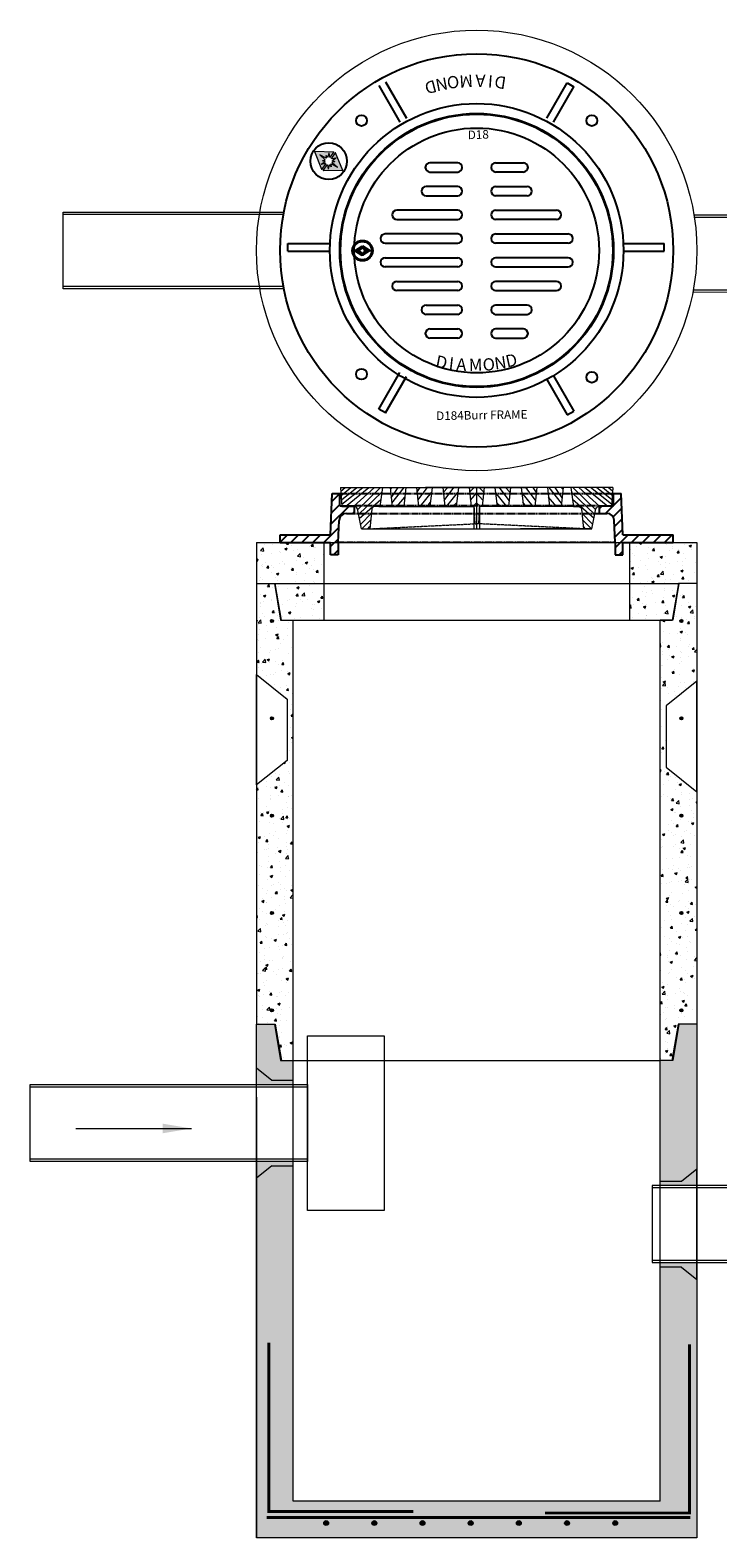
# Model space of a CAD drawing. Extents: x 8788 to 75828, y -18526 to 54855.
# Drawn here: x 50809 to 52236, y 26522 to 29650 of the extents above; entities that cross this region are included whole.
import ezdxf

# ---------------------------------------------------------------- set-up
doc = ezdxf.new("R2010")
doc.units = 0
doc.linetypes.add('HIDDEN', pattern=[9.525, 6.35, -3.175])
doc.layers.get('0').update_dxf_attribs({"lineweight": 9})
doc.layers.add('DETAILS', color=7, linetype='Continuous')
doc.layers.add('Pipe', color=8, linetype='Continuous', lineweight=9)
doc.styles.add('2', font='swissc.ttf', dxfattribs={"height": 2})
pattern_1 = [(50, (-6797.03, -24998.41), (51.284984, -4.486853), [5.362575, -58.988325]), (355, (-6797.03, -24998.41), (-9.921023, 53.782502), [4.29006, -47.190824]), (100.451445, (-6792.754, -24998.785), (41.36396, 49.295647), [4.557487, -50.132404]), (46.1842, (-6797.03, -24984.11), (76.30875, -11.834915), [8.04386, -88.48249]), (96.63556, (-6790.67, -24985.1), (66.829264, 69.650454), [6.836234, -75.19867]), (351.18415, (-6797.03, -24984.11), (66.82926, 69.650454), [6.43508, -70.785915]), (21, (-6789.88, -24987.686), (42.679451, -28.787653), [5.362575, -58.988325]), (326, (-6789.88, -24987.686), (17.39727, 51.848912), [4.29006, -47.19066]), (71.451445, (-6786.32, -24990.085), (60.076722, 23.06126), [4.557487, -50.132317]), (37.5, (-6797.028, -24998.41), (0.869442, 23.8022434), [0, -46.618652, 0, -47.90567, 0, -47.369413]), (7.5, (-6797.028, -24998.41), (18.809735, 28.200832), [0, -27.313382, 0, -45.546137, 0, -18.0540025]), (327.5, (-6812.973, -24998.41), (38.1687525, -1.6126414), [0, -17.87525, 0, -55.77078, 0, -74.003535]), (317.5, (-6820.123, -24998.41), (41.698365, 7.157557), [0, -23.237825, 0, -37.037518, 0, -52.553235])]

# ---------------------------------------------------------------- blocks, each defined once
blk = doc.blocks.new('*U376')
at = {"lineweight": 5}
h = blk.add_hatch(color=256, dxfattribs=at)
h.dxf.hatch_style = 1
h.paths.add_polyline_path([(5, 0, 1), (-5, 0, 1)])
blk.add_circle((0, 0), 5, dxfattribs=at)
blk = doc.blocks.new('*U377')
at = {"color": 0, "linetype": 'ByBlock', "lineweight": -2, "transparency": 16777216}
for p in [(0, 0), (100, 0), (200, 0), (300, 0), (400, 0), (500, 0), (600, 0)]:
    blk.add_blockref('*U376', p, dxfattribs=at)
blk = doc.blocks.new('*U380')
at = {"lineweight": 5}
blk.add_hatch(color=256, dxfattribs=at).paths.add_polyline_path([(3.2, 0, 1), (-3.2, 0, 1)])
blk.add_circle((0, 0), 3.18, dxfattribs=at)
blk = doc.blocks.new('*U381')
at = {"color": 0, "linetype": 'ByBlock', "lineweight": -2, "transparency": 16777216}
for p in [(0, 808), (850, 808), (0, 606), (850, 606), (0, 404), (850, 404), (0, 202), (850, 202), (0, 0), (850, 0)]:
    blk.add_blockref('*U380', p, dxfattribs=at)
blk = doc.blocks.new('*U421')
at = {"color": 1, "linetype": 'ByBlock', "lineweight": -2}
blk.add_lwpolyline([(1, 0), (13, 0)], dxfattribs=at)
at = {"color": 1}
blk.add_solid([(10, -0.5), (13, 0), (10, 0.5)], dxfattribs=at)

msp = doc.modelspace()

# ---------------------------------------------------------------- hatches: boundary and pattern name
for points in [[(51442.79956, 29394.75622, 0.5969871519), (51441.93566, 29394.85085), (51434.33364, 29383.82196, -0.0272063748), (51434.89326, 29383.07413), (51443.88601, 29384.85492), (51436.19325, 29379.86872, -0.0238059382), (51436.30323, 29379.05871), (51441.14723, 29377.06686), (51436.01958, 29375.99963, -0.0217394648), (51435.78776, 29375.28998), (51446.73356, 29365.22206), (51433.42974, 29371.869, -0.0217394648), (51432.84902, 29371.39984), (51433.67621, 29366.22803), (51430.09109, 29370.04624, -0.0238059382), (51429.29496, 29369.86079), (51427.37242, 29360.89728), (51425.83677, 29369.93511, -0.0272063748), (51424.93874, 29370.19201), (51417.33672, 29359.16312, 0.5969871519), (51417.73256, 29358.38944), (51457.14859, 29357.54232, 0.5390453868), (51457.61665, 29358.22138)], [(51499.48175, 29202.38557, 0.5969871519), (51499.12316, 29202.19227), (51499.12316, 29195.91334, -0.0272063748), (51499.53809, 29195.77359), (51502.53509, 29198.85321), (51500.89254, 29194.88231, -0.0238059382), (51501.15048, 29194.59894), (51503.5499, 29195.11883), (51501.8548, 29193.34284, -0.0217394648), (51501.95412, 29193.00728), (51508.85697, 29192.03347), (51501.95412, 29191.05966, -0.0217394648), (51501.8548, 29190.7241), (51503.5499, 29188.94811), (51501.15048, 29189.468, -0.0238059382), (51500.89254, 29189.18463), (51502.53509, 29185.21373), (51499.53809, 29188.29334, -0.0272063748), (51499.12316, 29188.15359), (51499.12316, 29181.87467, 0.5969871519), (51499.48175, 29181.68137), (51514.91966, 29191.84017, 0.5390453868), (51514.91966, 29192.22677)]]:
    msp.add_hatch(color=256).paths.add_polyline_path(points)
at = {"lineweight": 5}
h = msp.add_hatch(dxfattribs=at)
h.set_pattern_fill('AR-CONC', color=256, scale=0.2815, style=0)
h.set_pattern_definition([(50, (-12742.37, -22005.37), (51.284984, -4.486853), [5.362575, -58.988325]), (355, (-12742.37, -22005.37), (-9.921023, 53.782502), [4.29006, -47.190824]), (100.451445, (-12738.094, -22005.745), (41.36396, 49.295647), [4.557487, -50.132404]), (46.1842, (-12742.37, -21991.07), (76.30875, -11.834915), [8.04386, -88.48249]), (96.63556, (-12736.01, -21992.06), (66.829264, 69.650454), [6.836234, -75.19867]), (351.18415, (-12742.37, -21991.07), (66.82926, 69.650454), [6.43508, -70.785915]), (21, (-12735.218, -21994.646), (42.679451, -28.787653), [5.362575, -58.988325]), (326, (-12735.22, -21994.646), (17.39727, 51.848912), [4.29006, -47.19066]), (71.451445, (-12731.66, -21997.045), (60.076722, 23.06126), [4.557487, -50.132317]), (37.5, (-12742.368, -22005.371), (0.869442, 23.8022434), [0, -46.618652, 0, -47.90567, 0, -47.369413]), (7.5, (-12742.368, -22005.37), (18.809735, 28.200832), [0, -27.313382, 0, -45.546137, 0, -18.0540025]), (327.5, (-12758.313, -22005.371), (38.1687525, -1.6126414), [0, -17.87525, 0, -55.77078, 0, -74.003535]), (317.5, (-12765.463, -22005.37), (41.698365, 7.157557), [0, -23.237825, 0, -37.037518, 0, -52.553235])])
h.paths.add_polyline_path([(51418.24296, 28586.68516), (51278.74296, 28586.68516), (51278.74296, 28501.68516), (51316.74296, 28501.68516), (51329.74296, 28425.68516), (51418.24296, 28425.68516)])
h.paths.add_polyline_path([(52192.74296, 28586.68516), (52053.24296, 28586.68516), (52053.24296, 28425.68516), (52141.74296, 28425.68516), (52154.74296, 28501.68516), (52192.74296, 28501.68516)])
h = msp.add_hatch(dxfattribs=at)
h.set_pattern_fill('AR-CONC', color=256, scale=0.2815, style=0)
h.set_pattern_definition(pattern_1)
h.paths.add_polyline_path([(51354.74296, 28425.68516), (51328.74296, 28425.68516), (51315.74296, 28501.68516), (51278.74296, 28501.68516), (51278.74296, 28312.68516), (51342.04296, 28261.68516), (51342.04296, 28134.68516), (51278.74296, 28083.68516), (51278.74296, 27587.68516), (51317.74296, 27587.68516), (51330.74296, 27511.68516), (51354.74296, 27511.68516)])
h.paths.add_polyline_path([(51307.56296, 28450.68516, -1), (51313.92296, 28450.68516, -1)], flags=16)
h.paths.add_polyline_path([(51313.92296, 28046.68516, -1), (51307.56296, 28046.68516, -1)], flags=16)
h.paths.add_polyline_path([(51313.92296, 27844.68516, -1), (51307.56296, 27844.68516, -1)], flags=16)
h.paths.add_polyline_path([(51313.92296, 27642.68516, -1), (51307.56296, 27642.68516, -1)], flags=16)
h = msp.add_hatch(dxfattribs=at)
h.set_pattern_fill('AR-CONC', color=256, scale=0.2815, style=0)
h.set_pattern_definition(pattern_1)
h.paths.add_polyline_path([(52192.74296, 28501.68516), (52155.74296, 28501.68516), (52142.74296, 28425.68516), (52116.74296, 28425.68516), (52116.74296, 27511.68516), (52140.74296, 27511.68516), (52153.74296, 27587.68516), (52192.74296, 27587.68516), (52192.74296, 28069.68516), (52129.44296, 28120.68516), (52129.44296, 28247.68516), (52192.74296, 28298.68516)])
h.paths.add_polyline_path([(52157.56296, 28450.68516, -1), (52163.92296, 28450.68516, -1)], flags=16)
h.paths.add_polyline_path([(52163.92296, 28046.68516, -1), (52157.56296, 28046.68516, -1)], flags=16)
h.paths.add_polyline_path([(52163.92296, 27844.68516, -1), (52157.56296, 27844.68516, -1)], flags=16)
h.paths.add_polyline_path([(52163.92296, 27642.68516, -1), (52157.56296, 27642.68516, -1)], flags=16)
h = msp.add_hatch(dxfattribs=at)
h.set_pattern_fill('AR-CONC', color=256, scale=0.2815, style=0)
h.paths.add_polyline_path([(51354.74296, 27511.68516), (51330.74296, 27511.68516), (51328.74296, 27511.68516), (51315.74296, 27587.68516), (51278.74296, 27587.68516), (51278.74296, 27496.91686), (51310.74296, 27471.41686), (51354.74296, 27471.41686)])
h.paths.add_polyline_path([(51354.74296, 27293.41686), (51310.74296, 27293.41686), (51278.74296, 27267.91686), (51278.74296, 26521.68516), (52192.74296, 26521.68516), (52192.74296, 27057.54582), (52160.74296, 27083.04582), (52116.74296, 27083.04582), (52116.74296, 26597.68516), (51354.74296, 26597.68516)])
h.paths.add_polyline_path([(51428.35718, 26552.33763, -1), (51418.35718, 26552.33763, -1)], flags=16)
h.paths.add_polyline_path([(51528.35718, 26552.33763, -1), (51518.35718, 26552.33763, -1)], flags=16)
h.paths.add_polyline_path([(51628.35718, 26552.33763, -1), (51618.35718, 26552.33763, -1)], flags=16)
h.paths.add_polyline_path([(51728.35718, 26552.33763, -1), (51718.35718, 26552.33763, -1)], flags=16)
h.paths.add_polyline_path([(51828.35718, 26552.33763, -1), (51818.35718, 26552.33763, -1)], flags=16)
h.paths.add_polyline_path([(51928.35718, 26552.33763, -1), (51918.35718, 26552.33763, -1)], flags=16)
h.paths.add_polyline_path([(52028.35718, 26552.33763, -1), (52018.35718, 26552.33763, -1)], flags=16)
h.paths.add_polyline_path([(52192.74296, 27587.68516), (52155.74296, 27587.68516), (52142.74296, 27511.68516), (52116.74296, 27511.68516), (52116.74296, 27261.04582), (52160.74296, 27261.04582), (52192.74296, 27286.54582)])
at = {"linetype": 'Continuous'}
h = msp.add_hatch(color=9, dxfattribs=at)
h.dxf.hatch_style = 1
h.paths.add_polyline_path([(51354.74296, 27302.72186), (51278.74296, 27302.72186), (51278.74296, 27267.91686), (51310.74296, 27293.41686), (51354.74296, 27293.41686)])
h.paths.add_polyline_path([(51354.74296, 27471.41686), (51310.74296, 27471.41686), (51278.74296, 27496.91686), (51278.74296, 27462.11186), (51354.74296, 27462.11186)])
h = msp.add_hatch(color=9, dxfattribs=at)
h.dxf.hatch_style = 1
h.paths.add_polyline_path([(52116.74296, 27092.35082), (52192.74296, 27092.35082), (52192.74296, 27057.54582), (52160.74296, 27083.04582), (52116.74296, 27083.04582)])
h.paths.add_polyline_path([(52116.74296, 27261.04582), (52160.74296, 27261.04582), (52192.74296, 27286.54582), (52192.74296, 27251.74082), (52116.74296, 27251.74082)])
at = {"layer": 'DETAILS', "true_color": 0x6ab4cd}
h = msp.add_hatch(color=143, dxfattribs=at)
h.set_gradient(color1=(102, 178, 204), one_color=1, tint=1, name='INVCURVED')
h.paths.add_polyline_path([(51409.97076, 29390.56203), (51423.27458, 29383.91509, -0.0217394648), (51423.8553, 29384.38426), (51423.02811, 29389.55606), (51426.61323, 29385.73785, -0.0238059382), (51427.40936, 29385.9233), (51429.3319, 29394.88682), (51430.86755, 29385.84898, -0.0272063748), (51431.76558, 29385.59208), (51439.3676, 29396.62097, 0.5969871519), (51438.97176, 29397.39466), (51399.55573, 29398.24177, 0.5390453868), (51399.08767, 29397.56272), (51413.90476, 29361.02787, 0.5969871519), (51414.76866, 29360.93324), (51422.37069, 29371.96213, -0.0272063748), (51421.81106, 29372.70997), (51412.81831, 29370.92918), (51420.51107, 29375.91537, -0.0238059382), (51420.40109, 29376.72539), (51415.55709, 29378.71723), (51420.68474, 29379.78446, -0.0217394648), (51420.91656, 29380.49412)])
h = msp.add_hatch(color=143, dxfattribs=at)
h.set_gradient(color1=(102, 178, 204), one_color=1, tint=1, name='INVCURVED')
h.paths.add_polyline_path([(51399.55573, 29398.24177, 0.5390453868), (51399.08767, 29397.56272), (51413.90476, 29361.02787, 0.5969871519), (51414.76866, 29360.93324), (51422.37069, 29371.96213, -0.0272063748), (51421.81106, 29372.70997), (51412.81831, 29370.92918), (51420.51107, 29375.91537, -0.0238059382), (51420.40109, 29376.72539), (51415.55709, 29378.71723), (51420.68474, 29379.78446, -0.0217394648), (51420.91656, 29380.49412), (51409.97076, 29390.56203), (51423.27458, 29383.91509, -0.0217394648), (51423.8553, 29384.38426), (51423.02811, 29389.55606), (51426.61323, 29385.73785, -0.0238059382), (51427.40936, 29385.9233), (51429.3319, 29394.88682), (51430.86755, 29385.84898, -0.0272063748), (51431.76558, 29385.59208), (51439.3676, 29396.62097, 0.5969871519), (51438.97176, 29397.39466)])
at = {"layer": 'DETAILS'}
h = msp.add_hatch(color=256, dxfattribs=at)
h.set_gradient(color1=(102, 178, 204), color2=(83, 169, 198), one_color=1, tint=0.55, name='HEMISPHERICAL')
h.paths.add_polyline_path([(51409.97076, 29390.56203), (51423.27458, 29383.91509, -0.0217394648), (51423.8553, 29384.38426), (51423.02811, 29389.55606), (51426.61323, 29385.73785, -0.0238059382), (51427.40936, 29385.9233), (51429.3319, 29394.88682), (51430.86755, 29385.84898, -0.0272063748), (51431.76558, 29385.59208), (51439.3676, 29396.62097, 0.5969871519), (51438.97176, 29397.39466), (51399.55573, 29398.24177, 0.5390453868), (51399.08767, 29397.56272), (51413.90476, 29361.02787, 0.5969871519), (51414.76866, 29360.93324), (51422.37069, 29371.96213, -0.0272063748), (51421.81106, 29372.70997), (51412.81831, 29370.92918), (51420.51107, 29375.91537, -0.0238059382), (51420.40109, 29376.72539), (51415.55709, 29378.71723), (51420.68474, 29379.78446, -0.0217394648), (51420.91656, 29380.49412)])
at = {"layer": 'DETAILS', "true_color": 0x6ab4cd}
h = msp.add_hatch(color=143, dxfattribs=at)
h.set_gradient(color1=(102, 178, 204), one_color=1, tint=1, name='INVCURVED')
h.paths.add_polyline_path([(51487.92731, 29192.03347), (51494.83016, 29193.00728, -0.0217394648), (51494.92948, 29193.34284), (51493.23438, 29195.11883), (51495.6338, 29194.59894, -0.0238059382), (51495.89174, 29194.88231), (51494.24919, 29198.85321), (51497.24619, 29195.77359, -0.0272063748), (51497.66112, 29195.91334), (51497.66112, 29202.19227, 0.5969871519), (51497.30253, 29202.38557), (51481.86463, 29192.22677, 0.5390453868), (51481.86463, 29191.84017), (51497.30253, 29181.68137, 0.5969871519), (51497.66112, 29181.87467), (51497.66112, 29188.15359, -0.0272063748), (51497.24619, 29188.29334), (51494.24919, 29185.21373), (51495.89174, 29189.18463, -0.0238059382), (51495.6338, 29189.468), (51493.23438, 29188.94811), (51494.92948, 29190.7241, -0.0217394648), (51494.83016, 29191.05966)])
h = msp.add_hatch(color=143, dxfattribs=at)
h.set_gradient(color1=(102, 178, 204), one_color=1, tint=1, name='INVCURVED')
h.paths.add_polyline_path([(51481.86463, 29192.22677, 0.5390453868), (51481.86463, 29191.84017), (51497.30253, 29181.68137, 0.5969871519), (51497.66112, 29181.87467), (51497.66112, 29188.15359, -0.0272063748), (51497.24619, 29188.29334), (51494.24919, 29185.21373), (51495.89174, 29189.18463, -0.0238059382), (51495.6338, 29189.468), (51493.23438, 29188.94811), (51494.92948, 29190.7241, -0.0217394648), (51494.83016, 29191.05966), (51487.92731, 29192.03347), (51494.83016, 29193.00728, -0.0217394648), (51494.92948, 29193.34284), (51493.23438, 29195.11883), (51495.6338, 29194.59894, -0.0238059382), (51495.89174, 29194.88231), (51494.24919, 29198.85321), (51497.24619, 29195.77359, -0.0272063748), (51497.66112, 29195.91334), (51497.66112, 29202.19227, 0.5969871519), (51497.30253, 29202.38557)])
at = {"layer": 'DETAILS'}
h = msp.add_hatch(color=256, dxfattribs=at)
h.set_gradient(color1=(102, 178, 204), color2=(83, 169, 198), one_color=1, tint=0.55, name='HEMISPHERICAL')
h.paths.add_polyline_path([(51487.92731, 29192.03347), (51494.83016, 29193.00728, -0.0217394648), (51494.92948, 29193.34284), (51493.23438, 29195.11883), (51495.6338, 29194.59894, -0.0238059382), (51495.89174, 29194.88231), (51494.24919, 29198.85321), (51497.24619, 29195.77359, -0.0272063748), (51497.66112, 29195.91334), (51497.66112, 29202.19227, 0.5969871519), (51497.30253, 29202.38557), (51481.86463, 29192.22677, 0.5390453868), (51481.86463, 29191.84017), (51497.30253, 29181.68137, 0.5969871519), (51497.66112, 29181.87467), (51497.66112, 29188.15359, -0.0272063748), (51497.24619, 29188.29334), (51494.24919, 29185.21373), (51495.89174, 29189.18463, -0.0238059382), (51495.6338, 29189.468), (51493.23438, 29188.94811), (51494.92948, 29190.7241, -0.0217394648), (51494.83016, 29191.05966)])
h = msp.add_hatch(dxfattribs=at)
h.set_pattern_fill('ANSI31', color=5, scale=5.08, style=0)
h.set_pattern_definition([(45, (48105.235, 26664.892), (-11.404925, 11.404925), [])])
h.paths.add_polyline_path([(52038.95546, 28602.56016), (52035.78046, 28688.28516), (52019.90546, 28688.28516), (52019.90546, 28662.88516), (51989.74296, 28662.88516), (51989.74296, 28647.01016), (52006.1789, 28647.01016, -0.4020686662), (52021.1659, 28632.63461), (52023.08046, 28586.68516), (52023.08046, 28561.28516), (52038.95546, 28561.28516), (52038.95546, 28586.68516), (52143.73046, 28586.68516), (52143.73046, 28602.56016)])
h.paths.add_polyline_path([(51450.31833, 28632.59399, -0.4013518763), (51465.26829, 28646.96948), (51481.74296, 28647.01016), (51481.74296, 28662.88516), (51451.58046, 28662.88516), (51451.58046, 28688.28516), (51435.70546, 28688.28516), (51432.53046, 28602.56016), (51327.75546, 28602.56016), (51327.75546, 28586.68516), (51432.53046, 28586.68516), (51432.53046, 28561.28516), (51448.40546, 28561.28516), (51448.40546, 28586.68516)])

# ---------------------------------------------------------------- linework, layer by layer
for p, q in [((51399.08767, 29397.56272), (51413.90476, 29361.02787)), ((51399.55573, 29398.24177), (51438.97176, 29397.39466)), ((51423.27458, 29383.91509), (51409.97076, 29390.56203)), ((51420.91656, 29380.49412), (51409.97076, 29390.56203)), ((51420.51107, 29375.91537), (51412.81831, 29370.92918)), ((51421.81106, 29372.70997), (51412.81831, 29370.92918)), ((51414.76866, 29360.93324), (51422.37069, 29371.96213)), ((51420.68474, 29379.78446), (51415.55709, 29378.71723)), ((51420.40109, 29376.72539), (51415.55709, 29378.71723)), ((51426.61323, 29385.73785), (51423.02811, 29389.55606)), ((51423.8553, 29384.38426), (51423.02811, 29389.55606)), ((51427.40936, 29385.9233), (51429.3319, 29394.88682)), ((51430.86755, 29385.84898), (51429.3319, 29394.88682)), ((51431.76558, 29385.59208), (51439.3676, 29396.62097)), ((51432.84902, 29371.39984), (51433.67621, 29366.22803)), ((51433.42974, 29371.869), (51446.73356, 29365.22206)), ((51441.93566, 29394.85085), (51434.33364, 29383.82196)), ((51434.89326, 29383.07413), (51443.88601, 29384.85492)), ((51435.78776, 29375.28998), (51446.73356, 29365.22206)), ((51436.01958, 29375.99963), (51441.14723, 29377.06686)), ((51436.19325, 29379.86872), (51443.88601, 29384.85492)), ((51436.30323, 29379.05871), (51441.14723, 29377.06686)), ((51457.61665, 29358.22138), (51442.79956, 29394.75622)), ((51424.93874, 29370.19201), (51417.33672, 29359.16312)), ((51457.14859, 29357.54232), (51417.73256, 29358.38944)), ((51425.83677, 29369.93511), (51427.37242, 29360.89728)), ((51429.29496, 29369.86079), (51427.37242, 29360.89728)), ((51430.09109, 29370.04624), (51433.67621, 29366.22803)), ((51481.86463, 29192.22677), (51497.30253, 29202.38557)), ((51481.86463, 29191.84017), (51497.30253, 29181.68137)), ((51494.83016, 29193.00728), (51487.92731, 29192.03347)), ((51494.83016, 29191.05966), (51487.92731, 29192.03347)), ((51495.6338, 29194.59894), (51493.23438, 29195.11883)), ((51494.92948, 29193.34284), (51493.23438, 29195.11883)), ((51494.92948, 29190.7241), (51493.23438, 29188.94811)), ((51495.6338, 29189.468), (51493.23438, 29188.94811)), ((51495.89174, 29194.88231), (51494.24919, 29198.85321)), ((51497.24619, 29195.77359), (51494.24919, 29198.85321)), ((51495.89174, 29189.18463), (51494.24919, 29185.21373)), ((51497.24619, 29188.29334), (51494.24919, 29185.21373)), ((51497.66112, 29195.91334), (51497.66112, 29202.19227)), ((51497.66112, 29181.87467), (51497.66112, 29188.15359)), ((51499.12316, 29202.19227), (51499.12316, 29195.91334)), ((51499.12316, 29188.15359), (51499.12316, 29181.87467)), ((51514.91966, 29192.22677), (51499.48175, 29202.38557)), ((51514.91966, 29191.84017), (51499.48175, 29181.68137)), ((51499.53809, 29195.77359), (51502.53509, 29198.85321)), ((51499.53809, 29188.29334), (51502.53509, 29185.21373)), ((51500.89254, 29194.88231), (51502.53509, 29198.85321)), ((51500.89254, 29189.18463), (51502.53509, 29185.21373)), ((51501.15048, 29194.59894), (51503.5499, 29195.11883)), ((51501.15048, 29189.468), (51503.5499, 29188.94811)), ((51501.8548, 29193.34284), (51503.5499, 29195.11883)), ((51501.8548, 29190.7241), (51503.5499, 29188.94811)), ((51501.95412, 29193.00728), (51508.85697, 29192.03347)), ((51501.95412, 29191.05966), (51508.85697, 29192.03347)), ((51735.74296, 28700.71986, 0), (51735.74296, 28614.99486)), ((51735.74296, 28700.71986, 0), (51735.74296, 28614.99486)), ((51730.08873, 28661.13606, 0), (51730.08873, 28614.99486, 0)), ((51741.39719, 28661.13606, 0), (51741.39719, 28614.99486, 0)), ((51496.38731, 28614.99486, 0), (51513.73014, 28614.99486, 0)), ((51504.12224, 28614.99486, 0), (51975.09861, 28614.99486, 0)), ((51513.73014, 28614.99486, 0), (51957.75578, 28614.99486, 0)), ((51957.75578, 28614.99486, 0), (51975.09861, 28614.99486, 0)), ((51975.09861, 28614.99486, 0), (51957.75578, 28614.99486, 0))]:
    msp.add_line(p, q)
at = {"linetype": 'Continuous'}
for p, q in [((51452.97945, 28700.71986, 0), (51455.99559, 28661.13606, 0)), ((51452.97945, 28700.71986, 0), (51540.07061, 28700.71986, 0)), ((51453.56266, 28693.06587, 0), (51462.78192, 28700.71986, 0)), ((51454.2526, 28684.01102, 0), (51474.84649, 28700.71986, 0)), ((51454.94058, 28674.98202, 0), (51487.28809, 28700.71986, 0)), ((51455.63592, 28665.85638, 0), (51499.35267, 28700.71986, 0)), ((51463.28666, 28661.13606, 0), (51511.79426, 28700.71986, 0)), ((51480.17119, 28661.13606, 0), (51523.85884, 28700.71986, 0)), ((51488.46993, 28654.72676, 0), (51535.92341, 28700.71986, 0)), ((51490.43162, 28644.60685, 0), (51538.93956, 28691.2944, 0)), ((51540.07061, 28700.71986, 0), (51534.41534, 28661.13606, 0)), ((51535.92341, 28700.71986, 0), (51842.19781, 28700.71986, 0)), ((51556.28239, 28700.71986, 0), (51560.42958, 28661.13606, 0)), ((51556.28239, 28700.71986, 0), (51588.70593, 28700.71986, 0)), ((51556.6594, 28696.94967, 0), (51560.42958, 28700.71986, 0)), ((51558.50624, 28679.49385, 0), (51572.49416, 28700.71986, 0)), ((51559.70715, 28668.03148, 0), (51584.93575, 28700.71986, 0)), ((51588.70593, 28700.71986, 0), (51584.55874, 28661.13606, 0)), ((51610.57298, 28700.71986, 0), (51615.0972, 28661.13606, 0)), ((51610.57298, 28700.71986, 0), (51643.37355, 28700.71986, 0)), ((51611.73116, 28690.58656, 0), (51618.45354, 28700.71986, 0)), ((51613.5541, 28674.63708, 0), (51633.57108, 28700.71986, 0)), ((51618.49036, 28661.13606, 0), (51642.2211, 28690.63674, 0)), ((51935.56251, 28700.71986, 0), (51629.2881, 28700.71986, 0)), ((51643.37355, 28700.71986, 0), (51638.84933, 28661.13606, 0)), ((51665.24059, 28700.71986, 0), (51698.04116, 28700.71986, 0)), ((51665.24059, 28700.71986, 0), (51669.76481, 28661.13606, 0)), ((51665.99463, 28690.54037, 0), (51676.17411, 28700.71986, 0)), ((51668.32542, 28673.72975, 0), (51688.23869, 28700.71986, 0)), ((51673.15797, 28661.13606, 0), (51696.88871, 28690.63674, 0)), ((51698.04116, 28700.71986, 0), (51693.51694, 28661.13606, 0)), ((51751.57772, 28700.71986, 0), (51718.77715, 28700.71986, 0)), ((51719.9082, 28700.71986, 0), (51724.43242, 28661.13606, 0)), ((51719.9082, 28700.71986, 0), (51752.70877, 28700.71986, 0)), ((51721.02967, 28690.9078, 0), (51730.84172, 28700.71986, 0)), ((51722.91803, 28674.38595, 0), (51735.74296, 28688.92157, 0)), ((51748.56789, 28674.38595, 0), (51735.74296, 28688.92157, 0)), ((51750.45625, 28690.9078, 0), (51740.64419, 28700.71986, 0)), ((51751.57772, 28700.71986, 0), (51747.0535, 28661.13606, 0)), ((51806.24533, 28700.71986, 0), (51773.44476, 28700.71986, 0)), ((51773.44476, 28700.71986, 0), (51777.96898, 28661.13606, 0)), ((51798.32795, 28661.13606, 0), (51774.59721, 28690.63674, 0)), ((51803.1605, 28673.72975, 0), (51783.24723, 28700.71986, 0)), ((51805.49129, 28690.54037, 0), (51795.3118, 28700.71986, 0)), ((51806.24533, 28700.71986, 0), (51801.72111, 28661.13606, 0)), ((51828.11237, 28700.71986, 0), (51832.63659, 28661.13606, 0)), ((51860.91294, 28700.71986, 0), (51828.11237, 28700.71986, 0)), ((51852.99556, 28661.13606, 0), (51829.26482, 28690.63674, 0)), ((51857.93182, 28674.63708, 0), (51837.91484, 28700.71986, 0)), ((51859.75476, 28690.58656, 0), (51853.03237, 28700.71986, 0)), ((51860.91294, 28700.71986, 0), (51856.38872, 28661.13606, 0)), ((51882.77998, 28700.71986, 0), (51886.92718, 28661.13606, 0)), ((51915.20353, 28700.71986, 0), (51882.77998, 28700.71986, 0)), ((51911.77877, 28668.03148, 0), (51886.55016, 28700.71986, 0)), ((51912.97968, 28679.49385, 0), (51898.99176, 28700.71986, 0)), ((51915.20353, 28700.71986, 0), (51911.05633, 28661.13606, 0)), ((51914.82651, 28696.94967, 0), (51911.05633, 28700.71986, 0)), ((52018.50647, 28700.71986, 0), (51931.41531, 28700.71986, 0)), ((51931.41531, 28700.71986, 0), (51937.07058, 28661.13606, 0)), ((52018.50647, 28700.71986, 0), (51931.41531, 28700.71986, 0)), ((51981.05429, 28644.60685, 0), (51932.54636, 28691.2944, 0)), ((51983.01599, 28654.72676, 0), (51935.56251, 28700.71986, 0)), ((51991.31472, 28661.13606, 0), (51947.62708, 28700.71986, 0)), ((52008.19925, 28661.13606, 0), (51959.69166, 28700.71986, 0)), ((52015.85, 28665.85638, 0), (51972.13325, 28700.71986, 0)), ((52016.54534, 28674.98202, 0), (51984.19783, 28700.71986, 0)), ((52017.23331, 28684.01102, 0), (51996.63942, 28700.71986, 0)), ((52017.92326, 28693.06587, 0), (52008.704, 28700.71986, 0)), ((52018.50647, 28700.71986, 0), (52015.49032, 28661.13606, 0)), ((52018.50647, 28700.71986, 0), (52015.49032, 28661.13606, 0)), ((51455.99559, 28661.13606, 0), (51482.81466, 28661.13606, 0)), ((51492.08853, 28636.36862, 0), (51536.55697, 28676.12627, 0)), ((51518.25435, 28655.85781, 0), (51513.73014, 28614.99486, 0)), ((51532.90727, 28661.13606, 0), (51534.79236, 28662.64413, 0)), ((51532.90727, 28661.13606, 0), (51730.08873, 28661.13606, 0)), ((51560.42958, 28661.13606, 0), (51584.55874, 28661.13606, 0)), ((51569.85503, 28661.13606, 0), (51586.63234, 28680.92796, 0)), ((51581.91961, 28661.13606, 0), (51584.55874, 28663.77519, 0)), ((51615.0972, 28661.13606, 0), (51638.84933, 28661.13606, 0)), ((51632.97654, 28661.13606, 0), (51639.91563, 28670.46549, 0)), ((51669.76481, 28661.13606, 0), (51693.51694, 28661.13606, 0)), ((51685.59956, 28661.13606, 0), (51694.27098, 28669.80748, 0)), ((51724.43242, 28661.13606, 0), (51730.08873, 28661.13606, 0)), ((51727.82558, 28661.13606, 0), (51735.74296, 28668.91925, 0)), ((51743.66034, 28661.13606, 0), (51735.74296, 28668.91925, 0)), ((51747.0535, 28661.13606, 0), (51741.39719, 28661.13606, 0)), ((51938.57865, 28661.13606, 0), (51741.39719, 28661.13606, 0)), ((51785.88635, 28661.13606, 0), (51777.21494, 28669.80748, 0)), ((51801.72111, 28661.13606, 0), (51777.96898, 28661.13606, 0)), ((51838.50937, 28661.13606, 0), (51831.57028, 28670.46549, 0)), ((51856.38872, 28661.13606, 0), (51832.63659, 28661.13606, 0)), ((51901.63088, 28661.13606, 0), (51884.85358, 28680.92796, 0)), ((51889.56631, 28661.13606, 0), (51886.92718, 28663.77519, 0)), ((51911.05633, 28661.13606, 0), (51886.92718, 28661.13606, 0)), ((51979.39739, 28636.36862, 0), (51934.92895, 28676.12627, 0)), ((51938.57865, 28661.13606, 0), (51936.69356, 28662.64413, 0)), ((51953.23156, 28655.85781, 0), (51957.75578, 28614.99486, 0)), ((52015.49032, 28661.13606, 0), (51988.67126, 28661.13606, 0)), ((52015.49032, 28661.13606, 0), (51988.67126, 28661.13606, 0)), ((51494.52922, 28624.23339, 0), (51517.31521, 28647.37541, 0)), ((51497.37335, 28614.99486, 0), (51515.76658, 28633.38808, 0)), ((51976.9567, 28624.23339, 0), (51954.17071, 28647.37541, 0)), ((51974.11256, 28614.99486, 0), (51955.71934, 28633.38808, 0)), ((51496.38731, 28614.99486, 0), (51644.74639, 28614.99486, 0)), ((51509.58294, 28614.99486, 0), (51514.10716, 28619.51907, 0)), ((51975.09861, 28614.99486, 0), (51826.73953, 28614.99486, 0)), ((51961.90298, 28614.99486, 0), (51957.37876, 28619.51907, 0)), ((51310.74296, 27471.41686), (51354.74296, 27471.41686)), ((51310.74296, 27293.41686), (51354.74296, 27293.41686)), ((52160.74296, 27261.04582), (52116.74296, 27261.04582)), ((52160.74296, 27083.04582), (52116.74296, 27083.04582))]:
    msp.add_line(p, q, dxfattribs=at)
at = {"linetype": 'HIDDEN', "ltscale": 0.1}
for p, q in [((51730.08873, 28661.13606, 0), (51731.95918, 28625.27633, 0)), ((51741.39719, 28661.13606, 0), (51739.52674, 28625.27633, 0)), ((51513.73014, 28614.99486, 0), (51735.74296, 28625.65027, 0)), ((51957.75578, 28614.99486, 0), (51735.74296, 28625.65027, 0))]:
    msp.add_line(p, q, dxfattribs=at)
at = {"lineweight": 5}
for p, q in [((51278.74296, 28586.68516), (52192.74296, 28586.68516)), ((51278.74296, 28586.68516), (51278.74296, 28501.68516)), ((51418.24296, 28586.68516), (51418.24296, 28425.68516)), ((52053.24296, 28586.68516), (52053.24296, 28425.68516)), ((52192.74296, 28586.68516), (52192.74296, 28501.68516)), ((51278.74296, 28501.68516), (51316.74296, 28501.68516)), ((51278.74296, 28501.68516), (51278.74296, 27587.68516)), ((51315.74296, 28501.68516), (52155.74296, 28501.68516)), ((51315.74296, 28501.68516), (52155.74296, 28501.68516)), ((51316.74296, 28501.68516), (51329.74296, 28425.68516)), ((52154.74296, 28501.68516), (52141.74296, 28425.68516)), ((52192.74296, 28501.68516), (52154.74296, 28501.68516)), ((52192.74296, 28501.68516), (52192.74296, 27587.68516)), ((51329.74296, 28425.68516), (52141.74296, 28425.68516)), ((51354.74296, 28425.68516), (52116.74296, 28425.68516)), ((51354.74296, 27511.68516), (51354.74296, 28425.68516)), ((51354.74296, 28425.68516), (52116.74296, 28425.68516)), ((52116.74296, 27511.68516), (52116.74296, 28425.68516)), ((51278.74296, 26521.68516), (51278.74296, 27587.68516)), ((52192.74296, 27587.68516), (52192.74296, 26521.68516)), ((51354.74296, 27511.68516), (52116.74296, 27511.68516)), ((51354.74296, 26597.68516), (51354.74296, 27511.68516)), ((51354.74296, 27511.68516), (52116.74296, 27511.68516)), ((51354.74296, 27511.68516), (52116.74296, 27511.68516)), ((52116.74296, 26597.68516), (52116.74296, 27511.68516)), ((51278.74296, 27435.68516), (51278.74296, 26521.68516)), ((52116.74296, 26597.68516), (51354.74296, 26597.68516))]:
    msp.add_line(p, q, dxfattribs=at)
at = {"linetype": 'Continuous'}
for points in [[(51496.38731, 28614.99486), (51488.09296, 28656.23483), (51486.96186, 28658.87395), (51485.07677, 28660.38203), (51482.81466, 28661.13606)], [(51534.41534, 28661.13606), (51523.90962, 28661.13606), (51521.2705, 28660.38203), (51519.00839, 28658.49694), (51518.25435, 28655.85781)], [(51937.07058, 28661.13606), (51947.57629, 28661.13606), (51950.21542, 28660.38203), (51952.47753, 28658.49694), (51953.23156, 28655.85781)], [(51975.09861, 28614.99486), (51983.39296, 28656.23483), (51984.52406, 28658.87395), (51986.40915, 28660.38203), (51988.67126, 28661.13606)], [(51975.09861, 28614.99486), (51983.39296, 28656.23483), (51984.52406, 28658.87395), (51986.40915, 28660.38203), (51988.67126, 28661.13606)]]:
    msp.add_lwpolyline(points, dxfattribs=at)
at = {"lineweight": 5}
for points in [[(51278.74296, 28501.68516), (51315.74296, 28501.68516), (51328.74296, 28425.68516), (51354.74296, 28425.68516)], [(52192.74296, 28501.68516), (52155.74296, 28501.68516), (52142.74296, 28425.68516), (52116.74296, 28425.68516)], [(51278.74296, 27587.68516), (51315.74296, 27587.68516), (51328.74296, 27511.68516), (51354.74296, 27511.68516)], [(51278.74296, 27587.68516), (51317.74296, 27587.68516), (51330.74296, 27511.68516), (51354.74296, 27511.68516)], [(52192.74296, 27587.68516), (52155.74296, 27587.68516), (52142.74296, 27511.68516), (52116.74296, 27511.68516)], [(52192.74296, 27587.68516), (52153.74296, 27587.68516), (52140.74296, 27511.68516), (52116.74296, 27511.68516)], [(51310.74296, 27293.41686), (51278.74296, 27267.91686), (51278.74296, 27496.91686), (51310.74296, 27471.41686)], [(52160.74296, 27083.04582), (52192.74296, 27057.54582), (52192.74296, 27286.54582), (52160.74296, 27261.04582)], [(52192.74296, 26521.68516), (51278.74296, 26521.68516)]]:
    msp.add_lwpolyline(points, dxfattribs=at)
for points in [[(51278.74296, 28312.68516), (51342.04296, 28261.68516), (51342.04296, 28134.68516), (51278.74296, 28083.68516)], [(52192.74296, 28298.68516), (52129.44296, 28247.68516), (52129.44296, 28120.68516), (52192.74296, 28069.68516)]]:
    msp.add_lwpolyline(points, close=True, dxfattribs=at)
for points in [[(51304.36478, 26926.39674, 6, 6, 0), (51304.36478, 26576.39674, 6, 6, 0), (51604.36478, 26576.39674, 6, 6, 0)], [(52177.47095, 26923.17172, 6, 6, 0), (52177.47095, 26573.17172, 6, 6, 0), (51877.47095, 26573.17172, 6, 6, 0)], [(51300.10616, 26563.84225, 6, 6, 0), (52179.54072, 26563.84225, 6, 6, 0)]]:
    msp.add_lwpolyline(points, format="xyseb")
msp.add_circle((51735.74296, 29192.52428), 457, dxfattribs=at)
for centre, radius, start, end in [((51399.54512, 29397.74824), 0.49365, 88.76880683, 202.07553664), ((51428.95768, 29377.47467), 8.58933, 185.00451831, 190.45940713), ((51428.95768, 29377.47467), 8.58933, 159.41880535, 164.40033901), ((51428.95768, 29377.47467), 8.58933, 213.69166616, 219.92537023), ((51428.95768, 29377.47467), 8.58933, 126.44400446, 131.42553812), ((51428.95768, 29377.47467), 8.58933, 100.38493635, 105.83982517), ((51428.95768, 29377.47467), 8.58933, 70.91897324, 77.15267732), ((51427.74664, 29378.30942), 8.58933, 306.44400446, 311.42553812), ((51427.74664, 29378.30942), 8.58933, 33.69166616, 39.92537023), ((51427.74664, 29378.30942), 8.58933, 339.41880535, 344.40033901), ((51427.74664, 29378.30942), 8.58933, 5.00451831, 10.45940713), ((51438.96115, 29396.90113), 0.49365, 325.42217174, 88.76880683), ((51442.3421, 29394.5707), 0.49365, 22.07553664, 145.42217174), ((51414.36222, 29361.2134), 0.49365, 202.07553664, 325.42217174), ((51417.74317, 29358.88297), 0.49365, 145.42217174, 268.76880683), ((51427.74664, 29378.30942), 8.58933, 250.91897324, 257.15267732), ((51427.74664, 29378.30942), 8.58933, 280.38493635, 285.83982517), ((51457.1592, 29358.03585), 0.49365, 268.76880683, 22.07553664), ((51481.99182, 29192.03347), 0.2314, 123.3466351, 236.6533649), ((51498.73687, 29192.03347), 4.02625, 161.02183273, 166.00336638), ((51498.73687, 29192.03347), 4.02625, 193.99663362, 198.97816727), ((51498.73687, 29192.03347), 4.02625, 134.96276461, 140.41765343), ((51498.73687, 29192.03347), 4.02625, 219.58234657, 225.03723539), ((51498.73687, 29192.03347), 4.02625, 105.49680151, 111.73050558), ((51498.73687, 29192.03347), 4.02625, 248.26949442, 254.50319849), ((51497.42973, 29202.19227), 0.2314, 0, 123.3466351), ((51499.35455, 29202.19227), 0.2314, 56.6533649, 180), ((51498.04741, 29192.03347), 4.02625, 68.26949442, 74.50319849), ((51498.04741, 29192.03347), 4.02625, 285.49680151, 291.73050558), ((51498.04741, 29192.03347), 4.02625, 39.58234657, 45.03723539), ((51498.04741, 29192.03347), 4.02625, 314.96276461, 320.41765343), ((51498.04741, 29192.03347), 4.02625, 13.99663362, 18.97816727), ((51498.04741, 29192.03347), 4.02625, 341.02183273, 346.00336638), ((51514.79246, 29192.03347), 0.2314, 303.3466351, 56.6533649), ((51497.42973, 29181.87467), 0.2314, 236.6533649, 0), ((51499.35455, 29181.87467), 0.2314, 180, 303.3466351)]:
    msp.add_arc(centre, radius, start, end)
at = {"layer": 'DETAILS', "color": 7}
for p, q in [((51532.81263, 29534.48491), (51576.52057, 29458.78055)), ((51546.56079, 29542.42241), (51590.26872, 29466.71805)), ((51881.2172, 29466.71805), (51923.64978, 29540.21343)), ((51894.96535, 29458.78055), (51937.39793, 29532.27593)), ((51923.64978, 29540.21343), (51937.39793, 29532.27593)), ((51343.63046, 29206.81178), (51431.04633, 29206.81178)), ((51343.63046, 29190.93678), (51343.63046, 29206.81178)), ((51343.63046, 29190.93678), (51431.04633, 29190.93678)), ((52040.43959, 29206.81178), (52125.30475, 29206.81178)), ((52040.43959, 29190.93678), (52125.30475, 29190.93678)), ((52125.30475, 29190.93678), (52125.30475, 29206.81178)), ((51532.81263, 28863.26364), (51576.52057, 28938.96801)), ((51894.96535, 28932.61801), (51937.39793, 28859.12263)), ((51546.56079, 28855.32614), (51590.26872, 28931.03051)), ((51881.2172, 28924.68051), (51923.64978, 28851.18513)), ((51546.56079, 28855.32614), (51532.81263, 28863.26364)), ((51923.64978, 28851.18513), (51937.39793, 28859.12263)), ((51432.53046, 28602.56016), (51435.70546, 28688.28516)), ((51435.70546, 28688.28516), (51451.58046, 28688.28516)), ((51451.58046, 28662.88516), (51451.58046, 28688.28516)), ((52019.90546, 28662.88516), (52019.90546, 28688.28516)), ((52019.90546, 28688.28516), (52035.78046, 28688.28516)), ((52038.95546, 28602.56016), (52035.78046, 28688.28516)), ((51451.58046, 28662.88516), (51481.74296, 28662.88516)), ((51481.74296, 28662.88516), (51481.74296, 28647.01016)), ((51989.74296, 28662.88516), (51989.74296, 28647.01016)), ((51989.74296, 28662.88516), (52019.90546, 28662.88516)), ((51448.40546, 28586.68516), (51450.31833, 28632.59399)), ((51465.26829, 28646.96948), (51481.74296, 28647.01016)), ((51989.74296, 28647.01016), (52006.1789, 28647.01016)), ((52023.08046, 28586.68516), (52021.1659, 28632.63461)), ((51327.75546, 28602.56016), (51432.53046, 28602.56016)), ((51327.75546, 28586.68516), (51327.75546, 28602.56016)), ((52038.95546, 28602.56016), (52143.73046, 28602.56016)), ((52143.73046, 28586.68516), (52143.73046, 28602.56016)), ((51327.75546, 28586.68516), (51432.53046, 28586.68516)), ((51432.53046, 28561.28516), (51432.53046, 28586.68516)), ((51448.40546, 28561.28516), (51432.53046, 28561.28516)), ((51448.40546, 28586.68516), (51448.40546, 28561.28516)), ((52023.08046, 28586.68516), (52023.08046, 28561.28516)), ((52023.08046, 28561.28516), (52038.95546, 28561.28516)), ((52038.95546, 28586.68516), (52143.73046, 28586.68516)), ((52038.95546, 28561.28516), (52038.95546, 28586.68516))]:
    msp.add_line(p, q, dxfattribs=at)
at = {"layer": 'DETAILS', "color": 8, "linetype": 'HIDDEN', "ltscale": 0.3}
for p, q in [((51451.58046, 28688.28516), (52019.90546, 28688.28516)), ((51989.74296, 28662.88516), (51481.74296, 28662.88516)), ((51481.74296, 28647.01016), (51989.74296, 28647.01016)), ((52023.08046, 28586.68516), (51448.40546, 28586.68516))]:
    msp.add_line(p, q, dxfattribs=at)
at = {"layer": 'DETAILS', "color": 5}
for p, q in [((51429.35546, 28586.68516), (51429.35546, 28586.68516)), ((52042.13046, 28586.68516), (52042.13046, 28586.68516))]:
    msp.add_line(p, q, dxfattribs=at)
for points in [[(51696.32732, 29374.29303), (51638.68732, 29374.29303)], [(51775.1586, 29374.29303), (51832.7986, 29374.29303)], [(51638.68732, 29355.24303), (51696.32732, 29355.24303)], [(51832.7986, 29355.24303), (51775.1586, 29355.24303)], [(51696.32732, 29325.08053), (51630.60732, 29325.08053)], [(51775.1586, 29325.08053), (51840.8786, 29325.08053)], [(51630.60732, 29306.03053), (51696.32732, 29306.03053)], [(51840.8786, 29306.03053), (51775.1586, 29306.03053)], [(51696.32732, 29275.86803), (51570.05732, 29275.86803)], [(51570.05732, 29256.81803), (51696.32732, 29256.81803)], [(51775.1586, 29275.86803), (51901.4286, 29275.86803)], [(51901.4286, 29256.81803), (51775.1586, 29256.81803)], [(51696.32732, 29226.65553), (51545.83732, 29226.65553)], [(51775.1586, 29226.65553), (51925.6486, 29226.65553)], [(51545.83732, 29207.60553), (51696.32732, 29207.60553)], [(51925.6486, 29207.60553), (51775.1586, 29207.60553)], [(51545.83732, 29177.44303), (51696.32732, 29177.44303)], [(51696.32732, 29158.39303), (51545.83732, 29158.39303)], [(51925.6486, 29177.44303), (51775.1586, 29177.44303)], [(51775.1586, 29158.39303), (51925.6486, 29158.39303)], [(51570.05732, 29128.23053), (51696.32732, 29128.23053)], [(51901.4286, 29128.23053), (51775.1586, 29128.23053)], [(51696.32732, 29109.18053), (51570.05732, 29109.18053)], [(51775.1586, 29109.18053), (51901.4286, 29109.18053)], [(51630.60732, 29079.01803), (51696.32732, 29079.01803)], [(51696.32732, 29059.96803), (51630.60732, 29059.96803)], [(51840.8786, 29079.01803), (51775.1586, 29079.01803)], [(51775.1586, 29059.96803), (51840.8786, 29059.96803)], [(51638.68732, 29029.80553), (51696.32732, 29029.80553)], [(51832.7986, 29029.80553), (51775.1586, 29029.80553)], [(51696.32732, 29010.75553), (51638.68732, 29010.75553)], [(51775.1586, 29010.75553), (51832.7986, 29010.75553)]]:
    msp.add_lwpolyline(points, dxfattribs=at)
at = {"layer": 'DETAILS'}
for radius in [407.9875, 282.575]:
    msp.add_circle((51735.74296, 29192.52428), radius, dxfattribs=at)
at = {"layer": 'DETAILS', "color": 5}
for radius in [304.8, 284.1625, 254]:
    msp.add_circle((51735.74296, 29192.52428), radius, dxfattribs=at)
at = {"layer": 'DETAILS', "color": 1}
for centre in [(51496.64131, 29461.88266), (51974.84461, 29461.88266), (51496.64131, 28935.86589), (51974.84461, 28929.51589)]:
    msp.add_circle(centre, 11.3552, dxfattribs=at)
at = {"layer": 'DETAILS', "color": 7}
for centre, radius in [((51428.57601, 29377.73775), 37.99285), ((51498.73687, 29192.03347), 21.20368), ((51498.73687, 29192.03347), 18.90659), ((51498.73687, 29192.03347), 18.90659)]:
    msp.add_circle(centre, radius, dxfattribs=at)
at = {"layer": 'DETAILS', "color": 5}
for centre, start, end in [((51638.68732, 29364.76803), 90, 270), ((51696.32732, 29364.76803), 270, 90), ((51775.1586, 29364.76803), 90, 270), ((51832.7986, 29364.76803), 270, 90), ((51630.60732, 29315.55553), 90, 270), ((51696.32732, 29315.55553), 270, 90), ((51775.1586, 29315.55553), 90, 270), ((51840.8786, 29315.55553), 270, 90), ((51570.05732, 29266.34303), 90, 270), ((51696.32732, 29266.34303), 270, 90), ((51775.1586, 29266.34303), 90, 270), ((51901.4286, 29266.34303), 270, 90), ((51545.83732, 29217.13053), 90, 270), ((51696.32732, 29217.13053), 270, 90), ((51775.1586, 29217.13053), 90, 270), ((51925.6486, 29217.13053), 270, 90), ((51545.83732, 29167.91803), 90, 270), ((51696.32732, 29167.91803), 270, 90), ((51775.1586, 29167.91803), 90, 270), ((51925.6486, 29167.91803), 270, 90), ((51570.05732, 29118.70553), 90, 270), ((51696.32732, 29118.70553), 270, 90), ((51775.1586, 29118.70553), 90, 270), ((51901.4286, 29118.70553), 270, 90), ((51630.60732, 29069.49303), 90, 270), ((51696.32732, 29069.49303), 270, 90), ((51775.1586, 29069.49303), 90, 270), ((51840.8786, 29069.49303), 270, 90), ((51638.68732, 29020.28053), 90, 270), ((51696.32732, 29020.28053), 270, 90), ((51775.1586, 29020.28053), 90, 270), ((51832.7986, 29020.28053), 270, 90)]:
    msp.add_arc(centre, 9.525, start, end, dxfattribs=at)
at = {"layer": 'DETAILS', "color": 7}
for centre, start, end in [((51465.30532, 28631.96953), 90.14145015, 177.61405597), ((52006.1789, 28632.01016), 2.38594403, 90)]:
    msp.add_arc(centre, 15, start, end, dxfattribs=at)
at = {"layer": 'Pipe', "lineweight": 5}
for points in [[(51335.61485, 29112.82928), (50877.30354, 29112.82928), (50877.30354, 29272.21928), (51335.61485, 29272.21928)], [(51334.7083, 29117.52428), (50877.30354, 29117.52428), (50877.30354, 29267.52428), (51334.7083, 29267.52428)], [(52597.64456, 29265.78077), (52186.83329, 29265.78077)], [(52596.97621, 29261.08577), (52187.57072, 29261.08577)], [(52184.55124, 29106.38411), (52602.27215, 29106.18933)], [(52185.42815, 29111.08577), (52601.28415, 29111.08577)]]:
    msp.add_lwpolyline(points, dxfattribs=at)
for points in [[(51543.95711, 27563.42797), (51543.95711, 27200.91192), (51384.56711, 27200.91192), (51384.56711, 27563.42797)], [(51384.56711, 27302.47494), (50808.81457, 27302.47494), (50808.81457, 27461.86494), (51384.56711, 27461.86494)], [(51384.56711, 27307.16994), (50808.81457, 27307.16994), (50808.81457, 27457.16994), (51384.56711, 27457.16994)], [(52100.26835, 27092.99016), (52680.71588, 27092.99016), (52680.71588, 27252.38016), (52100.26835, 27252.38016)], [(52100.26835, 27097.68516), (52680.71588, 27097.68516), (52680.71588, 27247.68516), (52100.26835, 27247.68516)]]:
    msp.add_lwpolyline(points, close=True, dxfattribs=at)

# ---------------------------------------------------------------- block references
at = {"lineweight": 5}
for name, p in [('*U381', (51310.74296, 27615.89909)), ('*U377', (51423.35718, 26552.33763))]:
    msp.add_blockref(name, p, dxfattribs=at)
at = {"linetype": 'Continuous', "xscale": 20, "yscale": 20, "zscale": 20}
msp.add_blockref('*U421', (50883.71703, 27370.94355), dxfattribs=at)

# ---------------------------------------------------------------- texts
at = {"layer": 'DETAILS', "color": 7, "style": '2'}
for s, height, rotation, p in [('D', 25.4, 194.7122401, (51648.5903, 29546.707, 0)), ('N', 25.4, 190.74971915, (51672.87675, 29552.11483, 0)), ('O', 25.4, 185.78198421, (51698.22401, 29555.63387, 0)), ('M', 25.4, 183.68530094, (51727.09961, 29557.28028, 0)), ('A', 25.4, 178.95789822, (51754.30911, 29557.04248, 0)), ('I', 25.4, 175.8654198, (51770.26769, 29555.39918, 0)), ('D', 25.4, 171.63973601, (51798.38472, 29552.00728, 0)), ('D18', 17.78, 1.88357679, (51717.63405, 29423.25622, 0)), ('D', 25.4, 349.17852529, (51648.91414, 28950.63788, 0)), ('I', 25.4, 353.40420909, (51676.85958, 28946.04167, 0)), ('A', 25.4, 356.49668751, (51692.73287, 28943.71459, 0)), ('M', 25.4, 1.22409023, (51719.90705, 28942.30855, 0)), ('O', 25.4, 3.3207735, (51748.82672, 28942.71343, 0)), ('N', 25.4, 8.28850844, (51774.30172, 28945.14074, 0)), ('D', 25.4, 12.25102939, (51798.79799, 28949.50064, 0)), ('D184Burr FRAME', 17.78, 0.93034489, (51651.88601, 28840.5966, 0))]:
    msp.add_text(s, height=height, rotation=rotation, dxfattribs=at).set_placement(p)

doc.saveas('drawing.dxf')
